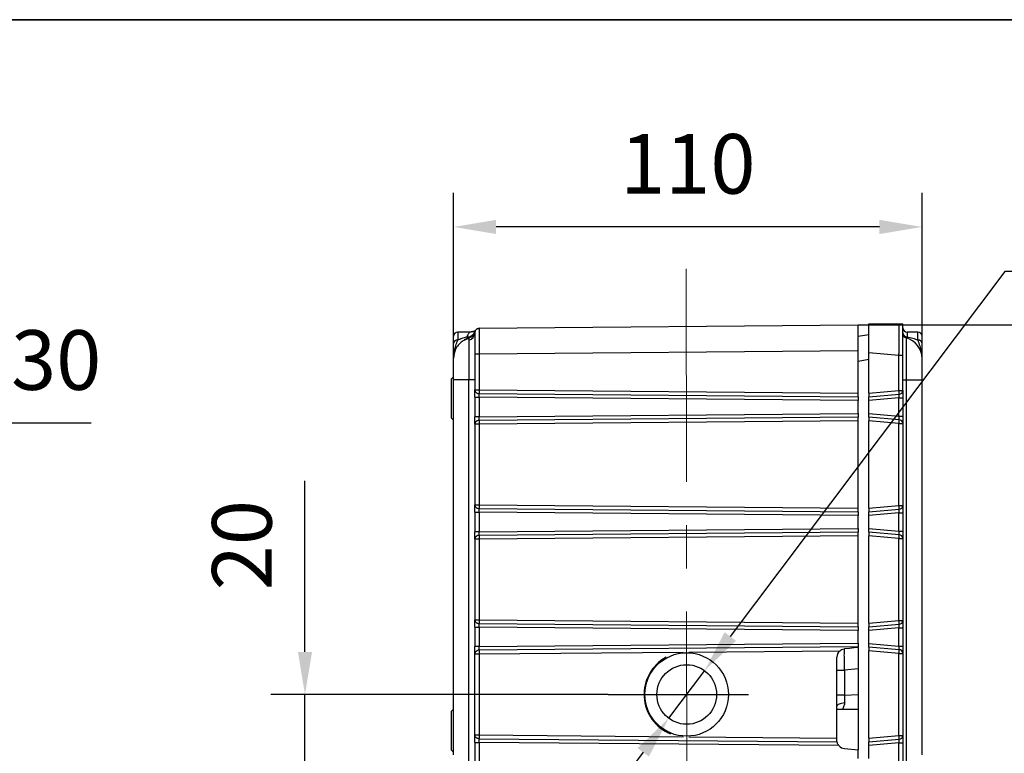
# Model space of a CAD drawing. Units: millimetres. Extents: x -785 to 1460, y -2914 to 623.
# Drawn here: x 819 to 935, y -1920 to -1834 of the extents above; entities that cross this region are included whole.
import ezdxf

# ---------------------------------------------------------------- set-up
doc = ezdxf.new("R2010")
doc.units = ezdxf.units.MM
doc.header["$LTSCALE"] = 4
doc.header["$PDSIZE"] = -1
doc.linetypes.add('CENTER', pattern=[10.16, 6.35, -1.27, 1.27, -1.27])
doc.layers.add('1', color=7, linetype='Continuous', true_color=0xffffff)
doc.layers.add('3中心线层', color=1, linetype='CENTER')
doc.layers.add('图框', color=155, linetype='Continuous')
doc.styles.add('TH_GBDIM', font='romans.shx', dxfattribs={"width": 0.8, "bigfont": 'gbcbig.shx'})
doc.dimstyles.new('TH_GBDIM', dxfattribs={"dimscale": 2, "dimtxt": 3.5, "dimasz": 2.5, "dimexe": 2, "dimexo": 0, "dimgap": 1.5, "dimtad": 1, "dimdec": 0, "dimlfac": 2, "dimzin": 0, "dimdsep": 46, "dimtxsty": 'TH_GBDIM', "dimcen": 2.5, "dimadec": 0, "dimazin": 0, "dimtfac": 0.714286, "dimtdec": 0, "dimtmove": 0, "dimatfit": 3, "dimfxl": 0, "dimtzin": 0, "dimlwd": -1, "dimlwe": -1, "dimarcsym": 0})
doc.dimstyles.new('TH_GBDIM圆', dxfattribs={"dimscale": 2, "dimtxt": 3.5, "dimasz": 2.5, "dimexe": 2, "dimexo": 0, "dimgap": 1.5, "dimtad": 1, "dimtih": 1, "dimtoh": 1, "dimdec": 0, "dimlfac": 2, "dimzin": 0, "dimdsep": 46, "dimtxsty": 'TH_GBDIM', "dimcen": 2.5, "dimadec": 0, "dimazin": 0, "dimtfac": 0.714286, "dimtdec": 0, "dimtmove": 0, "dimatfit": 3, "dimfxl": 0, "dimtzin": 0, "dimlwd": -1, "dimlwe": -1, "dimarcsym": 0})

# ---------------------------------------------------------------- blocks, each defined once
blk = doc.blocks.new('*D411')
at = {"color": 0, "transparency": 16777216}
for p, q in [((870.01, -1883.73), (870.01, -1853.92)), ((925.01, -1880.26), (925.01, -1853.92)), ((920.01, -1857.92), (875.01, -1857.92))]:
    blk.add_line(p, q, dxfattribs=at)
for points in [[(875.01, -1857.09), (875.01, -1858.75), (870.01, -1857.92)], [(920.01, -1857.09), (920.01, -1858.75), (925.01, -1857.92)]]:
    blk.add_solid(points, dxfattribs=at)
at = {"layer": 'Defpoints', "color": 0, "transparency": 16777216}
for p in [(870.01, -1857.92), (925.01, -1880.26), (870.01, -1883.73)]:
    blk.add_point(p, dxfattribs=at)
at = {"color": 0, "transparency": 16777216, "insert": (897.51, -1851.42), "char_height": 7, "attachment_point": 5, "style": 'TH_GBDIM'}
blk.add_mtext('110', dxfattribs=at)
blk = doc.blocks.new('*D412')
at = {"color": 0, "transparency": 16777216}
for p, q in [((917.51, -1869.43), (955.41, -1869.43)), ((951.41, -1874.43), (951.41, -1964.06)), ((919.26, -1969.06), (955.41, -1969.06))]:
    blk.add_line(p, q, dxfattribs=at)
for points in [[(950.57, -1874.43), (952.24, -1874.43), (951.41, -1869.43)], [(950.57, -1964.06), (952.24, -1964.06), (951.41, -1969.06)]]:
    blk.add_solid(points, dxfattribs=at)
at = {"layer": 'Defpoints', "color": 0, "transparency": 16777216}
for p in [(917.51, -1869.43), (919.26, -1969.06), (951.41, -1969.06)]:
    blk.add_point(p, dxfattribs=at)
at = {"color": 0, "transparency": 16777216, "insert": (944.91, -1919.25), "char_height": 7, "attachment_point": 5, "rotation": 90, "style": 'TH_GBDIM'}
blk.add_mtext('199', dxfattribs=at)
blk = doc.blocks.new('*D414')
at = {"color": 0, "transparency": 16777216}
for p, q in [((852.57, -1907.81), (852.57, -1887.74)), ((888.16, -1912.81), (848.57, -1912.81)), ((852.57, -1922.81), (852.57, -1912.81)), ((861.72, -1922.81), (848.57, -1922.81)), ((852.57, -1927.81), (852.57, -1932.81))]:
    blk.add_line(p, q, dxfattribs=at)
for points in [[(851.74, -1907.81), (853.4, -1907.81), (852.57, -1912.81)], [(851.74, -1927.81), (853.4, -1927.81), (852.57, -1922.81)]]:
    blk.add_solid(points, dxfattribs=at)
at = {"layer": 'Defpoints', "color": 0, "transparency": 16777216}
for p in [(852.57, -1912.81), (888.16, -1912.81), (861.72, -1922.81)]:
    blk.add_point(p, dxfattribs=at)
at = {"color": 0, "transparency": 16777216, "insert": (846.07, -1895.28), "char_height": 7, "attachment_point": 5, "rotation": 90, "style": 'TH_GBDIM'}
blk.add_mtext('20', dxfattribs=at)
blk = doc.blocks.new('*D423')
at = {"color": 0, "transparency": 16777216}
for p, q in [((798.08, -1880.95), (787.61, -1888.2)), ((827.48, -1880.95), (798.08, -1880.95)), ((771.16, -1899.58), (783.5, -1891.04)), ((767.05, -1902.42), (762.94, -1905.27))]:
    blk.add_line(p, q, dxfattribs=at)
for points in [[(787.13, -1887.51), (788.08, -1888.88), (783.5, -1891.04)], [(766.58, -1901.74), (767.52, -1903.11), (771.16, -1899.58)]]:
    blk.add_solid(points, dxfattribs=at)
at = {"layer": 'Defpoints', "color": 0, "transparency": 16777216}
for p in [(783.5, -1891.04), (771.16, -1899.58)]:
    blk.add_point(p, dxfattribs=at)
at = {"color": 0, "transparency": 16777216, "insert": (814.28, -1874.45), "char_height": 7, "attachment_point": 5, "style": 'TH_GBDIM'}
blk.add_mtext('2-∅30', dxfattribs=at)
blk = doc.blocks.new('*D393')
at = {"color": 0, "transparency": 16777216}
for p, q in [((934.74, -1863.15), (902.5, -1906.01)), ((965.61, -1863.15), (934.74, -1863.15)), ((895.28, -1915.6), (899.49, -1910.01)), ((892.28, -1919.6), (889.27, -1923.59))]:
    blk.add_line(p, q, dxfattribs=at)
for points in [[(901.83, -1905.51), (903.16, -1906.51), (899.49, -1910.01)], [(891.61, -1919.1), (892.94, -1920.1), (895.28, -1915.6)]]:
    blk.add_solid(points, dxfattribs=at)
at = {"layer": 'Defpoints', "color": 0, "transparency": 16777216}
for p in [(899.49, -1910.01), (895.28, -1915.6)]:
    blk.add_point(p, dxfattribs=at)
at = {"color": 0, "transparency": 16777216, "insert": (951.74, -1856.65), "char_height": 7, "attachment_point": 5, "style": 'TH_GBDIM'}
blk.add_mtext('2-M12', dxfattribs=at)

msp = doc.modelspace()

# ---------------------------------------------------------------- linework, layer by layer
at = {"color": 0, "linetype": 'Continuous', "lineweight": 25}
for p, q in [((873, -1869.82), (917.51, -1869.43)), ((873, -1869.82), (873, -1869.88)), ((917.51, -1872.43), (917.51, -1869.43)), ((918.76, -1872.66), (918.76, -1869.31)), ((918.76, -1869.31), (922.32, -1869.31)), ((871.96, -1870.26), (870.51, -1870.26)), ((870.51, -1870.26), (870.51, -1871.18)), ((871.81, -1871.04), (871.79, -1871.23)), ((917.51, -1870.76), (918.76, -1870.54)), ((923.13, -1870.95), (923.13, -1875.88)), ((924.51, -1870.26), (923.26, -1870.26)), ((923.26, -1870.26), (923.26, -1870.82)), ((924.51, -1871.2), (924.51, -1870.26)), ((873, -1872.82), (917.51, -1872.43)), ((917.51, -1877.44), (917.51, -1872.43)), ((872.51, -1872.82), (872.51, -1877.05)), ((872.51, -1872.82), (873, -1872.82)), ((873, -1872.82), (873, -1877.05)), ((918.76, -1873.49), (917.51, -1873.71)), ((918.76, -1872.66), (922.3, -1872.97)), ((918.76, -1877.44), (918.76, -1872.66)), ((922.3, -1877.13), (922.3, -1872.97)), ((922.3, -1872.97), (922.76, -1872.97)), ((922.76, -1877.13), (922.76, -1872.97)), ((869.96, -1875.56), (869.76, -1875.76)), ((869.76, -1880.36), (869.76, -1875.76)), ((869.96, -1875.56), (869.96, -1880.56)), ((870.01, -1875.84), (871.79, -1875.84)), ((870.01, -1919.89), (870.01, -1875.84)), ((871.79, -1875.84), (872.51, -1875.84)), ((871.79, -1951.76), (871.79, -1875.84)), ((922.76, -1875.88), (923.13, -1875.88)), ((923.13, -1875.88), (923.13, -1951.76)), ((923.13, -1875.88), (925.01, -1875.88)), ((925.01, -1919.9), (925.01, -1875.88)), ((872.51, -1877.05), (873, -1877.05)), ((873, -1877.05), (917.51, -1877.44)), ((872.51, -1877.92), (873, -1877.92)), ((872.51, -1877.92), (872.51, -1880.2)), ((873, -1877.49), (917.51, -1877.88)), ((917.51, -1878.31), (873, -1877.92)), ((873, -1877.92), (873, -1880.2)), ((917.51, -1877.88), (917.51, -1877.44)), ((917.51, -1877.88), (917.51, -1878.31)), ((918.76, -1877.44), (922.3, -1877.13)), ((918.76, -1877.44), (918.76, -1877.87)), ((918.76, -1877.87), (922.32, -1877.56)), ((918.76, -1878.31), (918.76, -1877.87)), ((922.3, -1878), (918.76, -1878.31)), ((922.3, -1877.13), (922.76, -1877.13)), ((922.3, -1880.12), (922.3, -1878)), ((922.3, -1878), (922.76, -1878)), ((922.76, -1877.13), (922.76, -1878)), ((922.76, -1878), (922.76, -1880.12)), ((917.51, -1879.81), (917.51, -1878.31)), ((918.76, -1879.81), (918.76, -1878.31)), ((869.76, -1880.36), (869.96, -1880.56)), ((873, -1880.2), (872.51, -1880.2)), ((873, -1880.2), (917.51, -1879.81)), ((917.51, -1880.24), (873, -1880.63)), ((917.51, -1879.81), (917.51, -1880.24)), ((917.51, -1880.67), (917.51, -1880.24)), ((918.76, -1879.81), (922.3, -1880.12)), ((918.76, -1880.24), (918.76, -1879.81)), ((922.32, -1880.55), (918.76, -1880.24)), ((918.76, -1880.24), (918.76, -1880.67)), ((922.3, -1880.12), (922.76, -1880.12)), ((922.76, -1880.12), (922.76, -1880.98)), ((869.96, -1880.56), (870.01, -1880.56)), ((873, -1881.06), (872.51, -1881.06)), ((872.51, -1881.06), (872.51, -1890.55)), ((917.51, -1880.67), (873, -1881.06)), ((873, -1881.06), (873, -1890.55)), ((917.51, -1890.94), (917.51, -1880.67)), ((922.3, -1880.98), (918.76, -1880.67)), ((918.76, -1890.94), (918.76, -1880.67)), ((922.3, -1890.63), (922.3, -1880.98)), ((922.3, -1880.98), (922.76, -1880.98)), ((922.76, -1880.98), (922.76, -1890.63)), ((872.51, -1890.55), (873, -1890.55)), ((873, -1890.55), (917.51, -1890.94)), ((917.51, -1891.38), (917.51, -1890.94)), ((918.76, -1890.94), (922.3, -1890.63)), ((918.76, -1890.94), (918.76, -1891.37)), ((922.3, -1890.63), (922.76, -1890.63)), ((922.76, -1890.63), (922.76, -1891.5)), ((872.51, -1891.42), (873, -1891.42)), ((872.51, -1891.42), (872.51, -1893.7)), ((873, -1890.99), (917.51, -1891.38)), ((917.51, -1891.81), (873, -1891.42)), ((873, -1891.42), (873, -1893.7)), ((917.51, -1891.38), (917.51, -1891.81)), ((917.51, -1893.31), (917.51, -1891.81)), ((918.76, -1891.37), (922.32, -1891.06)), ((918.76, -1891.81), (918.76, -1891.37)), ((922.3, -1891.5), (918.76, -1891.81)), ((918.76, -1893.31), (918.76, -1891.81)), ((922.3, -1893.62), (922.3, -1891.5)), ((922.3, -1891.5), (922.76, -1891.5)), ((922.76, -1891.5), (922.76, -1893.62)), ((873, -1893.7), (872.51, -1893.7)), ((873, -1893.7), (917.51, -1893.31)), ((917.51, -1893.74), (873, -1894.13)), ((917.51, -1894.17), (873, -1894.56)), ((917.51, -1893.31), (917.51, -1893.74)), ((917.51, -1894.17), (917.51, -1893.74)), ((917.51, -1904.44), (917.51, -1894.17)), ((918.76, -1893.31), (922.3, -1893.62)), ((918.76, -1893.74), (918.76, -1893.31)), ((922.32, -1894.05), (918.76, -1893.74)), ((918.76, -1893.74), (918.76, -1894.17)), ((922.3, -1894.48), (918.76, -1894.17)), ((918.76, -1904.44), (918.76, -1894.17)), ((922.3, -1893.62), (922.76, -1893.62)), ((922.76, -1893.62), (922.76, -1894.48)), ((873, -1894.56), (872.51, -1894.56)), ((872.51, -1894.56), (872.51, -1904.05)), ((873, -1894.56), (873, -1904.05)), ((922.3, -1904.13), (922.3, -1894.48)), ((922.3, -1894.48), (922.76, -1894.48)), ((922.76, -1894.48), (922.76, -1904.13)), ((872.51, -1904.05), (873, -1904.05)), ((873, -1904.05), (917.51, -1904.44)), ((873, -1904.49), (917.51, -1904.88)), ((917.51, -1904.88), (917.51, -1904.44)), ((918.76, -1904.44), (922.3, -1904.13)), ((918.76, -1904.44), (918.76, -1904.87)), ((918.76, -1904.87), (922.32, -1904.56)), ((922.3, -1904.13), (922.76, -1904.13)), ((922.76, -1904.13), (922.76, -1905)), ((872.51, -1904.92), (873, -1904.92)), ((872.51, -1904.92), (872.51, -1907.18)), ((917.51, -1905.31), (873, -1904.92)), ((873, -1904.92), (873, -1907.18)), ((917.51, -1904.88), (917.51, -1905.31)), ((917.51, -1906.79), (917.51, -1905.31)), ((918.76, -1905.31), (918.76, -1904.87)), ((922.3, -1905), (918.76, -1905.31)), ((918.76, -1906.81), (918.76, -1905.31)), ((922.3, -1907.12), (922.3, -1905)), ((922.3, -1905), (922.76, -1905)), ((922.76, -1905), (922.76, -1907.12)), ((873, -1907.18), (917.51, -1906.79)), ((917.51, -1906.79), (917.51, -1907.23)), ((918.76, -1906.81), (922.3, -1907.12)), ((918.76, -1907.24), (918.76, -1906.81)), ((922.3, -1907.12), (922.76, -1907.12)), ((922.76, -1907.12), (922.76, -1907.98)), ((873, -1907.18), (872.51, -1907.18)), ((872.51, -1908.05), (873, -1908.05)), ((872.51, -1917.56), (872.51, -1908.05)), ((917.51, -1907.23), (873, -1907.61)), ((873, -1908.05), (896.96, -1907.84)), ((873, -1908.05), (873, -1917.56)), ((897.64, -1907.84), (915.36, -1907.68)), ((917.51, -1907.31), (917.51, -1907.23)), ((917.51, -1907.31), (917.51, -1919.31)), ((922.32, -1907.55), (918.76, -1907.24)), ((918.76, -1907.24), (918.76, -1907.67)), ((922.3, -1907.98), (918.76, -1907.67)), ((918.76, -1917.94), (918.76, -1907.67)), ((922.3, -1917.63), (922.3, -1907.98)), ((922.3, -1907.98), (922.76, -1907.98)), ((922.76, -1907.98), (922.76, -1917.63)), ((915.01, -1917.93), (915.01, -1908.44)), ((915.01, -1909.94), (915.92, -1909.94)), ((917.51, -1909.8), (915.92, -1909.94)), ((915.92, -1909.94), (915.92, -1912.88)), ((915.92, -1912.88), (915.01, -1912.88)), ((915.92, -1912.88), (915.91, -1913.81)), ((915.92, -1912.88), (917.51, -1912.83)), ((869.96, -1914.56), (869.76, -1914.76)), ((869.76, -1919.36), (869.76, -1914.76)), ((870.01, -1914.56), (869.96, -1914.56)), ((869.96, -1914.56), (869.96, -1919.56)), ((917.51, -1914.56), (915.01, -1914.56)), ((872.51, -1917.56), (873, -1917.56)), ((872.51, -1918.44), (873, -1918.44)), ((872.51, -1918.44), (872.51, -1920.7)), ((873, -1917.56), (896.96, -1917.77)), ((873, -1918), (915.03, -1918.37)), ((915.24, -1918.81), (873, -1918.44)), ((873, -1918.44), (873, -1920.7)), ((897.64, -1917.78), (915.01, -1917.93)), ((915.01, -1918.17), (915.01, -1917.93)), ((918.76, -1917.94), (922.3, -1917.63)), ((918.76, -1917.94), (918.76, -1918.37)), ((918.76, -1918.37), (922.32, -1918.06)), ((918.76, -1918.81), (918.76, -1918.37)), ((922.3, -1918.5), (918.76, -1918.81)), ((922.3, -1917.63), (922.76, -1917.63)), ((922.3, -1920.62), (922.3, -1918.5)), ((922.3, -1918.5), (922.76, -1918.5)), ((922.76, -1917.63), (922.76, -1918.5)), ((922.76, -1918.5), (922.76, -1920.62)), ((869.76, -1919.36), (869.96, -1919.56)), ((869.96, -1919.56), (870.01, -1919.56)), ((915.92, -1919.17), (917.51, -1919.31)), ((917.51, -1920.31), (917.51, -1919.31)), ((918.76, -1920.31), (918.76, -1918.81))]:
    msp.add_line(p, q, dxfattribs=at)
at = {"color": 0, "linetype": 'Continuous', "lineweight": 25, "flags": 128}
for points in [[(872.51, -1870.32), (872.52, -1870.22), (872.54, -1870.14)], [(871.82, -1870.94), (871.44, -1871.08), (871.27, -1871.17)], [(872, -1870.87), (871.95, -1870.9), (871.82, -1870.94)], [(872.47, -1870.28), (872.48, -1870.27), (872.54, -1870.14)], [(872.53, -1870.16), (872.49, -1870.28), (872.47, -1870.3)], [(917.51, -1907.31), (917.02, -1907.35), (916.49, -1907.4), (915.92, -1907.45)], [(915.91, -1913.81), (915.73, -1913.83), (915.56, -1913.85), (915.4, -1913.89), (915.27, -1913.94), (915.16, -1913.99), (915.07, -1914.05), (915.02, -1914.12), (915.01, -1914.19)]]:
    msp.add_lwpolyline(points, dxfattribs=at)
at = {"color": 0, "linetype": 'Continuous', "lineweight": 25}
for radius in [4.9, 3.5]:
    msp.add_circle((897.38, -1912.81), radius, dxfattribs=at)
for centre, radius, start, end in [((873.01, -1870.32), 0.5, 90.5, 138.9119), ((923.26, -1869.76), 0.5, 180, 270), ((870.51, -1870.76), 0.5, 90, 180), ((870.48, -1871.65), 0.473, 86.6443, 176.1969), ((871.63, -1869.9), 0.938, 265.8555, 342.3636), ((871.55, -1870.3), 0.953, 284.4772, 358.8974), ((871.55, -1869.98), 1, 302.0292, 346.7731), ((923.24, -1870.34), 0.483, 182.2288, 272.0675), ((923.26, -1870.46), 0.5, 180, 255.5225), ((922.51, -1873.37), 2.5, 0, 75.5225), ((924.51, -1870.76), 0.5, 0, 90), ((924.54, -1871.67), 0.473, 3.8988, 93.429), ((872.51, -1873.34), 2.5, 154.6336, 180), ((906.66, -1877.39), 33.66, 179.42, 180.1571), ((918.96, -1877.47), 3.36, 358.4063, 5.7678), ((922.3, -1877.1), 0.461, 272.4247, 356.2747), ((906.66, -1880.72), 33.66, 179.8429, 180.58), ((918.96, -1880.65), 3.36, 354.2322, 1.5937), ((922.3, -1881.01), 0.461, 3.7257, 87.5748), ((906.66, -1890.89), 33.66, 179.42, 180.1571), ((918.96, -1890.97), 3.36, 358.4063, 5.7678), ((922.3, -1890.6), 0.461, 272.4247, 356.2747), ((906.66, -1894.22), 33.66, 179.8429, 180.58), ((918.96, -1894.15), 3.36, 354.2322, 1.5937), ((922.3, -1894.51), 0.461, 3.7255, 87.5751), ((906.66, -1904.39), 33.66, 179.42, 180.1571), ((918.96, -1904.47), 3.36, 358.4063, 5.7678), ((922.3, -1904.1), 0.461, 272.4247, 356.2747), ((905.64, -1907.72), 32.64, 179.8172, 180.5881), ((916.01, -1908.44), 1, 130.5495, 180), ((918.96, -1907.65), 3.36, 354.2322, 1.5937), ((922.3, -1908.01), 0.461, 3.7254, 87.5753), ((897.38, -1912.81), 5, 119.0591, 247.5517), ((905.64, -1917.9), 32.64, 179.4119, 180.1828), ((918.96, -1917.97), 3.36, 358.4063, 5.7678), ((922.3, -1917.6), 0.461, 272.4247, 356.2747), ((916.01, -1918.17), 1, 219.571, 265)]:
    msp.add_arc(centre, radius, start, end, dxfattribs=at)
for centre, major_axis, start_param, end_param in [((922.26, -1878), (0.044, 0.506), 4.734831, 5.77983), ((922.26, -1880.11), (-0.044, 0.506), 3.644948, 4.689947), ((922.26, -1891.5), (0.044, 0.506), 4.734831, 5.77983), ((922.26, -1893.61), (-0.044, 0.506), 3.644948, 4.689947), ((922.26, -1905), (0.044, 0.506), 4.734831, 5.77983), ((922.26, -1907.11), (-0.044, 0.506), 3.644948, 4.689947), ((922.26, -1918.5), (0.044, 0.506), 4.734831, 5.77983)]:
    msp.add_ellipse(centre, major_axis=major_axis, ratio=0.084229, start_param=start_param, end_param=end_param, dxfattribs=at)
for points, knots in [([(872.56, -1870.09), (872.55, -1870.11), (872.52, -1870.13), (872.42, -1870.17), (872.29, -1870.21), (872.19, -1870.23), (872.09, -1870.25), (872.01, -1870.26), (871.97, -1870.26), (871.95, -1870.26)], [0, 0, 0, 0, 0.415073, 0.711227, 0.816605, 0.896308, 0.954509, 0.978109, 1, 1, 1, 1]), ([(873, -1869.88), (872.96, -1869.88), (872.86, -1869.87), (872.73, -1869.91), (872.61, -1870), (872.56, -1870.09), (872.54, -1870.14)], [0, 0, 0, 0, 0.245886, 0.498918, 0.752735, 1, 1, 1, 1]), ([(873, -1869.88), (873, -1869.88), (873, -1869.9), (873, -1870.12), (873, -1870.64), (873, -1871.46), (873, -1872.21), (873, -1872.62), (873, -1872.82)], [0, 0, 0, 0, 0.005761, 0.150952, 0.42833, 0.705706, 0.850897, 1, 1, 1, 1]), ([(922.3, -1872.97), (922.3, -1872.78), (922.31, -1872.4), (922.31, -1871.84), (922.31, -1871.2), (922.32, -1870.49), (922.32, -1869.81), (922.32, -1869.47), (922.32, -1869.31)], [0, 0, 0, 0, 0.135426, 0.267045, 0.394873, 0.609588, 0.821235, 1, 1, 1, 1]), ([(922.32, -1869.31), (922.36, -1869.31), (922.44, -1869.31), (922.56, -1869.31), (922.69, -1869.31), (922.75, -1869.31), (922.76, -1869.31), (922.76, -1869.31)], [0, 0, 0, 0, 0.113599, 0.22597, 0.428802, 0.805351, 1, 1, 1, 1]), ([(922.76, -1872.97), (922.76, -1872.73), (922.76, -1872.23), (922.76, -1871.48), (922.76, -1870.77), (922.76, -1870.13), (922.76, -1869.63), (922.76, -1869.41), (922.76, -1869.31)], [0, 0, 0, 0, 0.157453, 0.324024, 0.497261, 0.674026, 0.850791, 1, 1, 1, 1]), ([(870.01, -1871.62), (870.01, -1871.38), (870.01, -1870.89), (870.01, -1870.8), (870.01, -1870.76)], [0, 0, 0, 0, 0.492863, 1, 1, 1, 1]), ([(870.04, -1873.05), (870.05, -1872.87), (870.08, -1872.42), (870.27, -1871.87), (870.43, -1871.41), (870.51, -1871.18)], [0, 0, 0, 0, 0.249195, 0.631988, 1, 1, 1, 1]), ([(871.84, -1871.03), (871.65, -1871.08), (871.26, -1871.19), (870.76, -1871.54), (870.35, -1872.01), (870.2, -1872.4), (870.12, -1872.59)], [0, 0, 0, 0, 0.248991, 0.503562, 0.756336, 1, 1, 1, 1]), ([(870.51, -1871.18), (870.67, -1871.11), (870.99, -1870.97), (871.37, -1870.88), (871.57, -1870.84)], [0, 0, 0, 0, 0.500434, 1, 1, 1, 1]), ([(871.95, -1870.26), (871.95, -1870.26), (871.95, -1870.26), (871.9, -1870.3), (871.8, -1870.41), (871.67, -1870.58), (871.6, -1870.75), (871.57, -1870.84)], [0, 0, 0, 0, 0.050898, 0.288532, 0.525241, 0.762264, 1, 1, 1, 1]), ([(871.57, -1870.84), (871.6, -1870.88), (871.68, -1870.96), (871.77, -1870.95), (871.82, -1870.94)], [0, 0, 0, 0, 0.4942526, 1, 1, 1, 1]), ([(871.79, -1871.23), (871.79, -1871.44), (871.79, -1871.86), (871.79, -1872.98), (871.79, -1874.34), (871.79, -1875.34), (871.79, -1875.84)], [0, 0, 0, 0, 0.250273, 0.50021, 0.750405, 1, 1, 1, 1]), ([(871.82, -1870.96), (871.81, -1870.96), (871.81, -1870.97), (871.81, -1871.03), (871.81, -1871.04)], [0, 0, 0, 0, 0.835555, 1, 1, 1, 1]), ([(872.51, -1870.23), (872.5, -1870.29), (872.47, -1870.4), (872.34, -1870.62), (872.12, -1870.83), (871.92, -1870.91), (871.82, -1870.94)], [0, 0, 0, 0, 0.284911, 0.53382, 0.767304, 1, 1, 1, 1]), ([(872.43, -1870.24), (872.43, -1870.23), (872.41, -1870.21), (872.37, -1870.2), (872.27, -1870.21), (872.2, -1870.23), (872.12, -1870.24), (872.07, -1870.25), (872.01, -1870.26), (871.97, -1870.26), (871.95, -1870.26)], [0, 0, 0, 0, 0.085457, 0.562383, 0.73106, 0.855417, 0.902449, 0.940674, 0.972124, 1, 1, 1, 1]), ([(872.51, -1870.32), (872.51, -1870.36), (872.51, -1870.41), (872.51, -1870.72), (872.51, -1871.04), (872.51, -1871.44), (872.51, -1872.02), (872.51, -1872.51), (872.51, -1872.82)], [0, 0, 0, 0, 0.239461, 0.368363, 0.5, 0.631637, 0.760539, 1, 1, 1, 1]), ([(923.26, -1870.82), (923.24, -1870.86), (923.2, -1870.95), (923.16, -1870.95), (923.13, -1870.95)], [0, 0, 0, 0, 0.5032902, 1, 1, 1, 1]), ([(923.26, -1870.82), (923.49, -1870.87), (923.94, -1870.96), (924.32, -1871.12), (924.51, -1871.2)], [0, 0, 0, 0, 0.499173, 1, 1, 1, 1]), ([(924.51, -1871.2), (924.58, -1871.43), (924.74, -1871.9), (924.93, -1872.43), (924.96, -1872.86), (924.97, -1873.02)], [0, 0, 0, 0, 0.37751, 0.770498, 1, 1, 1, 1]), ([(925.01, -1871.64), (925.01, -1871.42), (925.01, -1870.98), (925.01, -1870.73), (925.01, -1870.78), (925.01, -1870.79)], [0, 0, 0, 0, 0.435244, 0.881073, 1, 1, 1, 1]), ([(870.01, -1873.34), (870.01, -1873.2), (870.01, -1872.91), (870.01, -1872.54), (870.01, -1872.15), (870.01, -1871.8), (870.01, -1871.62)], [0, 0, 0, 0, 0.249906, 0.500109, 0.749969, 1, 1, 1, 1]), ([(925.01, -1873.37), (925.01, -1873.22), (925.01, -1872.94), (925.01, -1872.56), (925.01, -1872.17), (925.01, -1871.82), (925.01, -1871.64)], [0, 0, 0, 0, 0.249904, 0.50011, 0.74996, 1, 1, 1, 1]), ([(870.01, -1875.84), (870.01, -1875.53), (870.01, -1875.05), (870.01, -1874.46), (870.01, -1874.06), (870.01, -1873.74), (870.01, -1873.43), (870.01, -1873.38), (870.01, -1873.34)], [0, 0, 0, 0, 0.239474, 0.368384, 0.500024, 0.631662, 0.76056, 1, 1, 1, 1]), ([(925.01, -1875.88), (925.01, -1875.57), (925.01, -1875.08), (925.01, -1874.49), (925.01, -1874.09), (925.01, -1873.77), (925.01, -1873.45), (925.01, -1873.4), (925.01, -1873.37)], [0, 0, 0, 0, 0.239456, 0.368361, 0.5, 0.63164, 0.760544, 1, 1, 1, 1]), ([(872.51, -1877.05), (872.51, -1877.11), (872.52, -1877.19), (872.59, -1877.29), (872.65, -1877.36), (872.73, -1877.42), (872.84, -1877.47), (872.94, -1877.48), (873, -1877.49)], [0, 0, 0, 0, 0.239621, 0.377421, 0.500004, 0.633156, 0.759714, 1, 1, 1, 1]), ([(872.51, -1877.92), (872.51, -1877.83), (872.51, -1877.66), (872.51, -1877.41), (872.51, -1877.2), (872.51, -1877.1), (872.51, -1877.05)], [0, 0, 0, 0, 0.245673, 0.500003, 0.754338, 1, 1, 1, 1]), ([(873, -1877.92), (873, -1877.87), (873, -1877.79), (873, -1877.66), (873, -1877.56), (873, -1877.51), (873, -1877.49)], [0, 0, 0, 0, 0.258895, 0.511857, 0.758891, 1, 1, 1, 1]), ([(872.51, -1881.06), (872.51, -1881.01), (872.51, -1880.92), (872.51, -1880.7), (872.51, -1880.46), (872.51, -1880.28), (872.51, -1880.2)], [0, 0, 0, 0, 0.245664, 0.499995, 0.754327, 1, 1, 1, 1]), ([(873, -1880.63), (873, -1880.61), (873, -1880.56), (873, -1880.45), (873, -1880.33), (873, -1880.24), (873, -1880.2)], [0, 0, 0, 0, 0.241112, 0.488139, 0.7411, 1, 1, 1, 1]), ([(873, -1880.63), (872.94, -1880.64), (872.84, -1880.65), (872.73, -1880.7), (872.65, -1880.75), (872.59, -1880.82), (872.52, -1880.92), (872.51, -1881.01), (872.51, -1881.06)], [0, 0, 0, 0, 0.240275, 0.366834, 0.499996, 0.622553, 0.760375, 1, 1, 1, 1]), ([(872.51, -1890.55), (872.51, -1890.61), (872.52, -1890.69), (872.59, -1890.79), (872.65, -1890.86), (872.73, -1890.92), (872.84, -1890.97), (872.94, -1890.98), (873, -1890.99)], [0, 0, 0, 0, 0.239625, 0.377424, 0.500007, 0.633157, 0.759715, 1, 1, 1, 1]), ([(872.51, -1891.42), (872.51, -1891.33), (872.51, -1891.16), (872.51, -1890.91), (872.51, -1890.7), (872.51, -1890.6), (872.51, -1890.55)], [0, 0, 0, 0, 0.245673, 0.500005, 0.754336, 1, 1, 1, 1]), ([(873, -1891.42), (873, -1891.37), (873, -1891.29), (873, -1891.16), (873, -1891.06), (873, -1891.01), (873, -1890.99)], [0, 0, 0, 0, 0.2589, 0.511861, 0.758888, 1, 1, 1, 1]), ([(872.51, -1894.56), (872.51, -1894.51), (872.51, -1894.42), (872.51, -1894.2), (872.51, -1893.96), (872.51, -1893.78), (872.51, -1893.7)], [0, 0, 0, 0, 0.245663, 0.499996, 0.754327, 1, 1, 1, 1]), ([(873, -1894.13), (872.94, -1894.14), (872.84, -1894.15), (872.73, -1894.2), (872.65, -1894.25), (872.59, -1894.32), (872.52, -1894.42), (872.51, -1894.51), (872.51, -1894.56)], [0, 0, 0, 0, 0.240275, 0.366833, 0.499994, 0.622554, 0.760377, 1, 1, 1, 1]), ([(873, -1894.13), (873, -1894.11), (873, -1894.06), (873, -1893.95), (873, -1893.83), (873, -1893.74), (873, -1893.7)], [0, 0, 0, 0, 0.24111, 0.488141, 0.741103, 1, 1, 1, 1]), ([(872.51, -1904.05), (872.51, -1904.11), (872.52, -1904.19), (872.59, -1904.29), (872.65, -1904.36), (872.73, -1904.42), (872.84, -1904.47), (872.94, -1904.48), (873, -1904.49)], [0, 0, 0, 0, 0.2396253, 0.3774224, 0.5000059, 0.6331565, 0.7597145, 1, 1, 1, 1]), ([(872.51, -1904.92), (872.51, -1904.83), (872.51, -1904.66), (872.51, -1904.41), (872.51, -1904.2), (872.51, -1904.1), (872.51, -1904.05)], [0, 0, 0, 0, 0.245673, 0.500004, 0.754337, 1, 1, 1, 1]), ([(873, -1904.92), (873, -1904.87), (873, -1904.79), (873, -1904.66), (873, -1904.56), (873, -1904.51), (873, -1904.49)], [0, 0, 0, 0, 0.258897, 0.511859, 0.75889, 1, 1, 1, 1]), ([(872.51, -1908.05), (872.51, -1908.01), (872.51, -1907.91), (872.51, -1907.69), (872.51, -1907.44), (872.51, -1907.26), (872.51, -1907.18)], [0, 0, 0, 0, 0.245455, 0.499996, 0.754542, 1, 1, 1, 1]), ([(873, -1907.61), (872.94, -1907.62), (872.84, -1907.63), (872.73, -1907.69), (872.65, -1907.74), (872.59, -1907.81), (872.52, -1907.91), (872.51, -1908), (872.51, -1908.05)], [0, 0, 0, 0, 0.240539, 0.367126, 0.499996, 0.622656, 0.760376, 1, 1, 1, 1]), ([(873, -1907.61), (873, -1907.59), (873, -1907.54), (873, -1907.44), (873, -1907.31), (873, -1907.22), (873, -1907.18)], [0, 0, 0, 0, 0.241348, 0.488459, 0.741341, 1, 1, 1, 1]), ([(915.36, -1907.68), (915.43, -1907.63), (915.57, -1907.52), (915.78, -1907.46), (915.9, -1907.45), (915.92, -1907.45)], [0, 0, 0, 0, 0.406989, 0.89334, 1, 1, 1, 1]), ([(915.92, -1909.94), (915.91, -1909.77), (915.9, -1909.43), (915.89, -1908.81), (915.88, -1908.13), (915.89, -1907.69), (915.9, -1907.52), (915.9, -1907.5), (915.91, -1907.5)], [0, 0, 0, 0, 0.149138, 0.294331, 0.571712, 0.849089, 0.994284, 1, 1, 1, 1]), ([(915.91, -1913.81), (915.88, -1913.97), (915.83, -1914.21), (915.71, -1914.44), (915.7, -1914.53), (915.7, -1914.56)], [0, 0, 0, 0, 0.585598, 0.88032, 1, 1, 1, 1]), ([(873, -1918), (872.94, -1918), (872.84, -1917.99), (872.73, -1917.93), (872.65, -1917.88), (872.59, -1917.81), (872.52, -1917.7), (872.51, -1917.62), (872.51, -1917.56)], [0, 0, 0, 0, 0.240554, 0.367138, 0.499997, 0.622682, 0.760376, 1, 1, 1, 1]), ([(872.51, -1918.44), (872.51, -1918.35), (872.51, -1918.18), (872.51, -1917.93), (872.51, -1917.71), (872.51, -1917.61), (872.51, -1917.56)], [0, 0, 0, 0, 0.245459, 0.500005, 0.754545, 1, 1, 1, 1]), ([(873, -1918.44), (873, -1918.4), (873, -1918.3), (873, -1918.18), (873, -1918.07), (873, -1918.03), (873, -1918)], [0, 0, 0, 0, 0.25866, 0.511543, 0.758652, 1, 1, 1, 1]), ([(915.03, -1918.37), (915.02, -1918.34), (915.01, -1918.29), (915.01, -1918.21), (915.01, -1918.17)], [0, 0, 0, 0, 0.589966, 1, 1, 1, 1]), ([(915.24, -1918.81), (915.2, -1918.76), (915.13, -1918.66), (915.06, -1918.51), (915.04, -1918.41), (915.03, -1918.38), (915.03, -1918.37)], [0, 0, 0, 0, 0.315763, 0.633428, 0.911652, 1, 1, 1, 1])]:
    msp.add_open_spline(points, degree=3, knots=knots, dxfattribs=at)
at = {"layer": '1', "color": 1, "linetype": 'CENTER', "ltscale": 0.648}
msp.add_line((888.16, -1912.81), (906.6, -1912.81), dxfattribs=at)
at = {"layer": '3中心线层', "linetype": 'CENTER', "lineweight": 5}
msp.add_line((897.44, -1969.12), (897.32, -1862.82), dxfattribs=at)
at = {"layer": '图框', "color": 7, "lineweight": 35}
msp.add_line((591.01, -1833.59), (999.01, -1833.59), dxfattribs=at)

# ---------------------------------------------------------------- dimensions: what is measured, and where the dimension line sits
dim = msp.add_linear_dim(base=(870.01, -1857.92), p1=(925.01, -1880.26), p2=(870.01, -1883.73), dimstyle='TH_GBDIM')
dim.commit()
dim.dimension.update_dxf_attribs({"geometry": '*D411', "text_midpoint": (897.51, -1851.42)})
for p1, p2, text, picture, middle in [((895.28, -1915.6), (899.49, -1910.01), '2-M12', '*D393', (951.74, -1863.15)), ((771.16, -1899.58), (783.5, -1891.04), '2-<>', '*D423', (814.28, -1880.95))]:
    dim = msp.add_diameter_dim_2p(p1=p1, p2=p2, text=text, dimstyle='TH_GBDIM圆')
    dim.commit()
    dim.dimension.update_dxf_attribs({"geometry": picture, "text_midpoint": middle, "dimtype": 163})
for base, p1, p2, picture, middle in [((951.41, -1969.06), (917.51, -1869.43), (919.26, -1969.06), '*D412', (944.91, -1919.25)), ((852.57, -1912.81), (861.72, -1922.81), (888.16, -1912.81), '*D414', (846.07, -1895.28))]:
    dim = msp.add_linear_dim(base=base, p1=p1, p2=p2, angle=90, dimstyle='TH_GBDIM')
    dim.commit()
    dim.dimension.update_dxf_attribs({"geometry": picture, "text_midpoint": middle})

doc.saveas('drawing.dxf')
